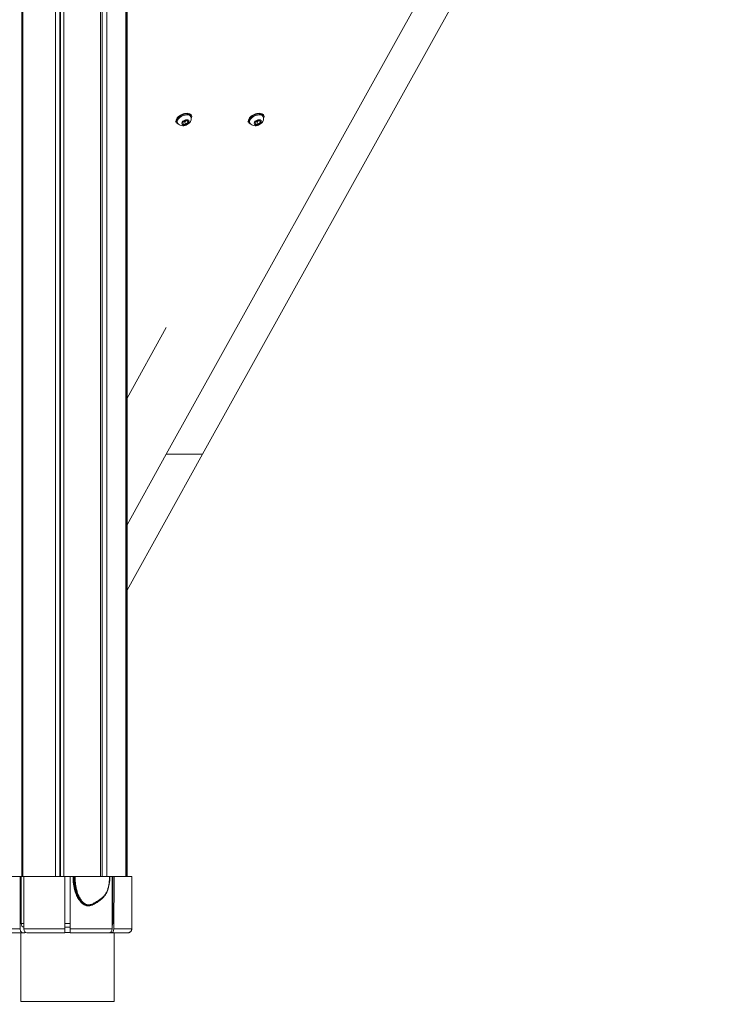
# Model space of a CAD drawing. Units: millimetres. Extents: x 37408 to 46824, y 2737 to 5549.
# Drawn here: x 38387 to 39067, y 2747 to 3689 of the extents above; entities that cross this region are included whole.
import ezdxf

# ---------------------------------------------------------------- set-up
doc = ezdxf.new("R2010")
doc.units = ezdxf.units.MM
doc.styles.get("Standard").update_dxf_attribs({"font": 'arial.ttf'})
doc.dimstyles.new('ISO-25', dxfattribs={"dimtxt": 2.5, "dimasz": 2.5, "dimexe": 1.25, "dimexo": 0.625, "dimtad": 1, "dimtxsty": 'Standard', "dimcen": 2.5, "dimadec": 0, "dimazin": 0, "dimtfac": 1, "dimtmove": 0, "dimatfit": 3, "dimfxl": 1, "dimarcsym": 0})

# ---------------------------------------------------------------- blocks, each defined once
blk = doc.blocks.new('*D17')
at = {"color": 0, "lineweight": -2, "transparency": 16777216}
for p, q in [((37825.31, 5153.89), (37825.31, 5275.14)), ((37945.31, 5273.89), (41892.97, 5273.89)), ((42012.97, 5153.89), (42012.97, 5275.14))]:
    blk.add_line(p, q, dxfattribs=at)
at = {"color": 0, "transparency": 16777216}
for points in [[(37945.31, 5293.89), (37945.31, 5253.89), (37825.31, 5273.89)], [(41892.97, 5293.89), (41892.97, 5253.89), (42012.97, 5273.89)]]:
    blk.add_solid(points, dxfattribs=at)
at = {"layer": 'Defpoints', "color": 0, "transparency": 16777216}
for p in [(42012.97, 5273.89), (37825.31, 2895.03), (42012.97, 2867.67)]:
    blk.add_point(p, dxfattribs=at)
at = {"color": 0, "transparency": 16777216, "insert": (39919.14, 5416.01), "char_height": 200, "attachment_point": 5}
blk.add_mtext('420', dxfattribs=at)
blk = doc.blocks.new('*D20')
at = {"color": 0, "lineweight": -2, "transparency": 16777216}
for p, q in [((42042.69, 4249.42), (42163.94, 4249.42)), ((42162.69, 2867.2), (42162.69, 4129.42)), ((42042.69, 2747.2), (42163.94, 2747.2))]:
    blk.add_line(p, q, dxfattribs=at)
at = {"color": 0, "transparency": 16777216}
for points in [[(42142.69, 4129.42), (42182.69, 4129.42), (42162.69, 4249.42)], [(42142.69, 2867.2), (42182.69, 2867.2), (42162.69, 2747.2)]]:
    blk.add_solid(points, dxfattribs=at)
at = {"layer": 'Defpoints', "color": 0, "transparency": 16777216}
for p in [(38492.9, 4249.42), (42162.69, 4249.42), (40096.68, 2747.2)]:
    blk.add_point(p, dxfattribs=at)
at = {"color": 0, "transparency": 16777216, "insert": (42304.81, 3498.31), "char_height": 200, "attachment_point": 5, "rotation": 90}
blk.add_mtext('150', dxfattribs=at)

msp = doc.modelspace()

# ---------------------------------------------------------------- linework, layer by layer
at = {"color": 0, "linetype": 'Continuous', "lineweight": 0, "extrusion": (0, 1, 0)}
for p, q in [((38388.784, 4172.318), (38388.784, 2869.418)), ((38389.664, 4172.318), (38389.664, 2869.418)), ((38420.959, 4172.318), (38420.959, 2869.418)), ((38425.128, 4172.318), (38425.128, 2869.418)), ((38425.425, 4172.318), (38425.425, 2869.418)), ((38425.594, 4172.318), (38425.594, 2869.418)), ((38428.881, 4172.318), (38428.881, 2869.418)), ((38463.786, 4172.318), (38463.786, 2869.418)), ((38465.355, 4172.318), (38465.355, 2869.418)), ((38470.125, 4172.318), (38470.125, 2869.418)), ((38488.193, 4168.085), (38488.193, 2869.418)), ((38488.264, 4168.018), (38488.264, 2869.418)), ((38489.236, 4167.412), (38489.236, 2869.418)), ((38489.342, 4167.374), (38489.342, 2869.418)), ((38526.828, 3273.032), (39012.741, 4148.048)), ((38561.469, 3273.032), (39047.382, 4148.048)), ((38550.309, 3595.781), (38549.957, 3596.561)), ((38550.869, 3596.972), (38550.334, 3598.16)), ((38619.429, 3595.781), (38619.077, 3596.561)), ((38619.989, 3596.972), (38619.454, 3598.16)), ((38536.279, 3590.403), (38535.744, 3591.592)), ((38537.543, 3590.034), (38537.191, 3590.814)), ((38542.542, 3590.41), (38544.715, 3592.087)), ((38542.874, 3588.741), (38542.542, 3590.41)), ((38545.378, 3588.749), (38542.874, 3588.741)), ((38544.508, 3590.681), (38545.378, 3588.749)), ((38544.715, 3592.087), (38547.219, 3592.094)), ((38547.55, 3590.425), (38545.378, 3588.749)), ((38547.55, 3590.425), (38546.799, 3592.093)), ((38547.219, 3592.094), (38547.55, 3590.425)), ((38605.399, 3590.403), (38604.864, 3591.592)), ((38606.663, 3590.034), (38606.311, 3590.814)), ((38611.662, 3590.41), (38613.835, 3592.087)), ((38611.994, 3588.741), (38611.662, 3590.41)), ((38614.498, 3588.749), (38611.994, 3588.741)), ((38613.628, 3590.681), (38614.498, 3588.749)), ((38613.835, 3592.087), (38616.339, 3592.094)), ((38616.67, 3590.425), (38614.498, 3588.749)), ((38616.67, 3590.425), (38615.92, 3592.093)), ((38616.339, 3592.094), (38616.67, 3590.425)), ((38526.828, 3394.139), (38489.342, 3326.634)), ((38489.342, 3205.529), (38526.828, 3273.034)), ((38489.342, 3143.148), (38561.469, 3273.032)), ((38526.828, 3273.034), (38526.828, 3273.032)), ((38526.828, 3273.032), (38561.469, 3273.032)), ((38370.68, 2869.418), (38386.999, 2869.418)), ((38386.999, 2869.418), (38387.123, 2819.404)), ((38388.024, 2869.418), (38386.999, 2869.418)), ((38388.135, 2824.406), (38388.024, 2869.418)), ((38388.024, 2869.418), (38390.535, 2869.418)), ((38390.535, 2869.418), (38429.842, 2869.418)), ((38390.535, 2869.418), (38390.658, 2819.404)), ((38429.842, 2869.418), (38429.842, 2819.404)), ((38429.842, 2869.418), (38434.842, 2869.418)), ((38434.842, 2869.418), (38437.638, 2869.418)), ((38434.842, 2869.418), (38434.842, 2819.404)), ((38437.638, 2869.418), (38438.142, 2869.418)), ((38438.142, 2869.418), (38439.014, 2869.418)), ((38439.667, 2869.418), (38439.014, 2869.418)), ((38439.667, 2869.418), (38472.507, 2869.418)), ((38472.816, 2869.418), (38472.507, 2869.418)), ((38472.816, 2869.418), (38475.059, 2869.418)), ((38475.059, 2869.418), (38474.936, 2819.404)), ((38475.059, 2869.418), (38475.775, 2869.418)), ((38475.664, 2824.406), (38475.775, 2869.418)), ((38475.775, 2869.418), (38476.827, 2869.418)), ((38476.827, 2869.418), (38476.703, 2819.404)), ((38476.827, 2869.418), (38493.965, 2869.418)), ((38493.965, 2869.418), (38493.791, 2819.404)), ((38459.793, 2844.637), (38459.793, 2844.637)), ((38459.793, 2844.171), (38459.793, 2844.191)), ((38460.126, 2844.374), (38460.126, 2844.39)), ((38460.127, 2844.836), (38460.127, 2844.836)), ((38463.786, 2846.863), (38463.786, 2846.862)), ((38465.355, 2848.207), (38465.355, 2848.206)), ((38388.135, 2824.406), (38390.646, 2824.406)), ((38429.842, 2824.406), (38434.842, 2824.406)), ((38474.948, 2824.406), (38475.664, 2824.406)), ((38370.854, 2819.404), (38387.123, 2819.404)), ((38389.954, 2815.418), (38374.855, 2815.418)), ((38387.842, 2815.418), (38387.842, 2749.918)), ((38389.954, 2815.418), (38391.723, 2815.418)), ((38390.61, 2820.918), (38390.655, 2820.918)), ((38390.658, 2819.404), (38429.842, 2819.404)), ((38391.723, 2815.418), (38391.723, 2816.292)), ((38392.119, 2815.918), (38391.723, 2815.918)), ((38429.842, 2815.418), (38393.489, 2815.418)), ((38429.842, 2820.918), (38434.842, 2820.918)), ((38434.842, 2815.918), (38429.842, 2815.918)), ((38434.842, 2819.404), (38474.936, 2819.404)), ((38472.107, 2815.418), (38434.842, 2815.418)), ((38473.874, 2815.418), (38472.107, 2815.418)), ((38489.787, 2815.418), (38473.874, 2815.418)), ((38476.703, 2819.404), (38493.791, 2819.404)), ((38476.842, 2815.418), (38476.842, 2749.918)), ((38476.842, 2749.918), (38387.842, 2749.918))]:
    msp.add_line(p, q, dxfattribs=at)
at = {"color": 0, "linetype": 'Continuous', "lineweight": 0}
for centre, major_axis, ratio, start_param, end_param in [((38543.574, 3593.688), (7.295, 3.284), 0.5794754, -0.5838112, 3.7254039), ((38543.926, 3592.907), (-6.383, -2.874), 0.5794754, -2.2274996, 0), ((38543.926, 3592.907), (6.383, 2.874), 0.5794754, 0, 0.9140931), ((38612.694, 3593.688), (7.295, 3.284), 0.5794754, -0.5838112, 3.7254039), ((38613.046, 3592.907), (-6.383, -2.874), 0.5794754, -2.2274996, 0), ((38613.046, 3592.907), (6.383, 2.874), 0.5794754, 0, 0.9140931), ((38462.121, 2846.668), (0.273, -0.419), 0.3306751, -0.0000002, 1.3651829), ((38449.908, 2842.778), (-0.188, -0.463), 0.3564116, 0.1416309, 1.7205956), ((38473.189, 2824.418), (0, 3.5), 0.7071068, -2.3546464, -1.574287), ((38393.489, 2819.419), (-0.001, -4), 0.7077253, -1.5670835, 0.0001116), ((38472.107, 2819.418), (0, -4), 0.7072613, -0.0000278, 1.5672503)]:
    msp.add_ellipse(centre, major_axis=major_axis, ratio=ratio, start_param=start_param, end_param=end_param, dxfattribs=at)
at = {"color": 0, "linetype": 'Continuous', "lineweight": 0, "extrusion": (0, 0, -1)}
for centre, major_axis, ratio, start_param, end_param in [((38543.574, 3593.688), (-6.383, -2.874), 0.5794754, 0, 2.2274996), ((38543.574, 3593.688), (6.383, 2.874), 0.5794754, -0.9140931, 0), ((38612.694, 3593.688), (-6.383, -2.874), 0.5794754, 0, 2.2274996), ((38612.694, 3593.688), (6.383, 2.874), 0.5794754, -0.9140931, 0), ((38545.046, 3590.418), (-3.328, -1.498), 0.5794754, -4.0556857, 2.2274996), ((38614.166, 3590.418), (-3.328, -1.498), 0.5794754, -4.0556857, 2.2274996), ((38390.61, 2824.418), (0, -3.5), 0.7071068, 0, 1.5673057), ((38434.842, 2819.419), (0, 4), 0, 1.5744011, 3.1415962), ((38473.874, 2819.418), (0, 4), 0.7072613, 1.5743424, 3.1416205)]:
    msp.add_ellipse(centre, major_axis=major_axis, ratio=ratio, start_param=start_param, end_param=end_param, dxfattribs=at)
at = {"color": 0, "linetype": 'Continuous', "lineweight": 0}
for points, knots in [([(38550.309, 3595.781), (38550.523, 3595.305), (38550.652, 3594.794), (38550.744, 3593.759), (38550.697, 3593.241), (38550.458, 3592.184), (38550.237, 3591.667), (38549.622, 3590.595), (38549.194, 3590.078), (38548.165, 3589.093), (38547.545, 3588.649), (38546.218, 3587.913), (38545.511, 3587.623), (38544.041, 3587.221), (38543.279, 3587.107), (38541.734, 3587.123), (38540.947, 3587.241), (38539.568, 3587.807), (38538.975, 3588.17), (38538.093, 3589.067), (38537.77, 3589.528), (38537.543, 3590.034)], [2.4811017, 2.4811017, 2.4811017, 2.4811017, 2.679256, 2.679256, 2.8930141, 2.8930141, 3.1559804, 3.1559804, 3.5027124, 3.5027124, 3.9091225, 3.9091225, 4.3166332, 4.3166332, 4.7255429, 4.7255429, 5.1208555, 5.1208555, 5.4119027, 5.4119027, 5.6226943, 5.6226943, 5.6226943, 5.6226943]), ([(38619.429, 3595.781), (38619.643, 3595.305), (38619.772, 3594.794), (38619.864, 3593.759), (38619.818, 3593.241), (38619.578, 3592.184), (38619.357, 3591.667), (38618.743, 3590.595), (38618.314, 3590.078), (38617.286, 3589.093), (38616.665, 3588.649), (38615.338, 3587.913), (38614.631, 3587.623), (38613.161, 3587.221), (38612.399, 3587.107), (38610.855, 3587.123), (38610.067, 3587.241), (38608.688, 3587.807), (38608.095, 3588.17), (38607.213, 3589.067), (38606.89, 3589.528), (38606.663, 3590.034)], [2.4811017, 2.4811017, 2.4811017, 2.4811017, 2.679256, 2.679256, 2.8930141, 2.8930141, 3.1559804, 3.1559804, 3.5027124, 3.5027124, 3.9091225, 3.9091225, 4.3166332, 4.3166332, 4.7255429, 4.7255429, 5.1208555, 5.1208555, 5.4119027, 5.4119027, 5.6226943, 5.6226943, 5.6226943, 5.6226943]), ([(38467.098, 2850.089), (38467.089, 2850.077), (38467.08, 2850.066), (38467.07, 2850.054), (38466.636, 2849.513), (38466.174, 2849.008), (38465.69, 2848.53), (38465.674, 2848.514), (38465.658, 2848.498), (38465.642, 2848.482), (38464.642, 2847.502), (38463.547, 2846.637), (38462.387, 2845.836), (38462.382, 2845.833), (38462.377, 2845.83), (38462.373, 2845.827), (38461.79, 2845.425), (38461.195, 2845.042), (38460.59, 2844.671), (38459.985, 2844.3), (38459.371, 2843.939), (38458.748, 2843.588), (38458.738, 2843.582), (38458.729, 2843.577), (38458.72, 2843.572), (38458.106, 2843.226), (38457.481, 2842.894), (38456.838, 2842.59), (38456.821, 2842.582), (38456.804, 2842.574), (38456.788, 2842.567), (38456.151, 2842.268), (38455.497, 2841.998), (38454.813, 2841.782), (38454.788, 2841.774), (38454.763, 2841.766), (38454.737, 2841.758), (38454.41, 2841.657), (38454.08, 2841.57), (38453.748, 2841.501), (38453.39, 2841.427), (38453.029, 2841.373), (38452.664, 2841.345), (38452.63, 2841.342), (38452.597, 2841.34), (38452.563, 2841.338), (38452.397, 2841.327), (38452.23, 2841.322), (38452.063, 2841.323), (38451.895, 2841.324), (38451.727, 2841.331), (38451.557, 2841.345), (38451.52, 2841.348), (38451.482, 2841.351), (38451.444, 2841.355), (38451.295, 2841.369), (38451.145, 2841.389), (38450.997, 2841.413), (38450.958, 2841.419), (38450.919, 2841.426), (38450.879, 2841.433), (38450.734, 2841.459), (38450.59, 2841.49), (38450.446, 2841.525), (38450.406, 2841.534), (38450.366, 2841.545), (38450.326, 2841.555), (38449.96, 2841.651), (38449.603, 2841.774), (38449.252, 2841.921), (38448.947, 2842.05), (38448.646, 2842.198), (38448.351, 2842.362), (38448.307, 2842.387), (38448.263, 2842.412), (38448.219, 2842.438), (38447.596, 2842.798), (38447.02, 2843.221), (38446.474, 2843.69), (38446.429, 2843.73), (38446.383, 2843.769), (38446.338, 2843.809), (38446.045, 2844.068), (38445.761, 2844.341), (38445.487, 2844.624), (38445.263, 2844.857), (38445.046, 2845.095), (38444.835, 2845.338), (38444.789, 2845.392), (38444.743, 2845.445), (38444.697, 2845.5), (38444.244, 2846.037), (38443.821, 2846.598), (38443.423, 2847.178), (38443.376, 2847.246), (38443.33, 2847.314), (38443.284, 2847.382), (38442.846, 2848.036), (38442.437, 2848.714), (38442.056, 2849.411), (38441.726, 2850.014), (38441.418, 2850.628), (38441.13, 2851.25), (38441.086, 2851.347), (38441.041, 2851.445), (38440.997, 2851.542), (38440.721, 2852.156), (38440.464, 2852.779), (38440.225, 2853.41), (38440.183, 2853.522), (38440.141, 2853.634), (38440.099, 2853.746), (38439.871, 2854.368), (38439.661, 2854.999), (38439.47, 2855.633), (38439.431, 2855.759), (38439.394, 2855.886), (38439.357, 2856.013), (38438.96, 2857.384), (38438.648, 2858.768), (38438.403, 2860.162), (38438.377, 2860.306), (38438.353, 2860.45), (38438.329, 2860.594), (38438.099, 2861.974), (38437.933, 2863.364), (38437.821, 2864.761), (38437.809, 2864.911), (38437.797, 2865.062), (38437.786, 2865.212), (38437.741, 2865.834), (38437.707, 2866.458), (38437.683, 2867.083), (38437.677, 2867.233), (38437.671, 2867.383), (38437.667, 2867.533), (38437.659, 2867.772), (38437.653, 2868.01), (38437.649, 2868.249), (38437.646, 2868.398), (38437.644, 2868.547), (38437.642, 2868.697), (38437.641, 2868.742), (38437.641, 2868.788), (38437.64, 2868.833), (38437.64, 2868.931), (38437.639, 2869.028), (38437.638, 2869.126), (38437.638, 2869.223), (38437.638, 2869.321), (38437.638, 2869.418)], [0.020880377, 0.020880377, 0.020880377, 0.020880377, 0.020928168, 0.020928168, 0.020928168, 0.023178762, 0.023178762, 0.023178762, 0.02325352, 0.02325352, 0.02325352, 0.027886009, 0.027886009, 0.027886009, 0.027904224, 0.027904224, 0.027904224, 0.030229576, 0.030229576, 0.030229576, 0.032554928, 0.032554928, 0.032554928, 0.03258953, 0.03258953, 0.03258953, 0.03488028, 0.03488028, 0.03488028, 0.034940403, 0.034940403, 0.034940403, 0.037205632, 0.037205632, 0.037205632, 0.037289889, 0.037289889, 0.037289889, 0.038368308, 0.038368308, 0.038368308, 0.039530984, 0.039530984, 0.039530984, 0.039637913, 0.039637913, 0.039637913, 0.040165786, 0.040165786, 0.040165786, 0.04069366, 0.04069366, 0.04069366, 0.040811506, 0.040811506, 0.040811506, 0.041274998, 0.041274998, 0.041274998, 0.041398335, 0.041398335, 0.041398335, 0.041856336, 0.041856336, 0.041856336, 0.041985321, 0.041985321, 0.041985321, 0.043160825, 0.043160825, 0.043160825, 0.044181688, 0.044181688, 0.044181688, 0.044335073, 0.044335073, 0.044335073, 0.04650704, 0.04650704, 0.04650704, 0.046688531, 0.046688531, 0.046688531, 0.047866456, 0.047866456, 0.047866456, 0.048832392, 0.048832392, 0.048832392, 0.049045061, 0.049045061, 0.049045061, 0.051157744, 0.051157744, 0.051157744, 0.051403977, 0.051403977, 0.051403977, 0.053764763, 0.053764763, 0.053764763, 0.055808448, 0.055808448, 0.055808448, 0.056126938, 0.056126938, 0.056126938, 0.0581338, 0.0581338, 0.0581338, 0.058490178, 0.058490178, 0.058490178, 0.060459152, 0.060459152, 0.060459152, 0.060852795, 0.060852795, 0.060852795, 0.065109856, 0.065109856, 0.065109856, 0.065549621, 0.065549621, 0.065549621, 0.06976056, 0.06976056, 0.06976056, 0.070213721, 0.070213721, 0.070213721, 0.072085912, 0.072085912, 0.072085912, 0.072535556, 0.072535556, 0.072535556, 0.073248588, 0.073248588, 0.073248588, 0.07369413, 0.07369413, 0.07369413, 0.073829926, 0.073829926, 0.073829926, 0.074120595, 0.074120595, 0.074120595, 0.074411264, 0.074411264, 0.074411264, 0.074411264]), ([(38438.143, 2869.418), (38438.143, 2869.191), (38438.144, 2868.951), (38438.147, 2868.701), (38438.151, 2868.333), (38438.159, 2867.944), (38438.171, 2867.547), (38438.183, 2867.184), (38438.198, 2866.814), (38438.217, 2866.449), (38438.237, 2866.043), (38438.262, 2865.643), (38438.291, 2865.246), (38438.336, 2864.633), (38438.39, 2864.025), (38438.457, 2863.412), (38438.555, 2862.507), (38438.679, 2861.589), (38438.833, 2860.672), (38438.851, 2860.564), (38438.87, 2860.455), (38438.889, 2860.347), (38439.069, 2859.323), (38439.285, 2858.304), (38439.545, 2857.289), (38439.643, 2856.908), (38439.747, 2856.527), (38439.859, 2856.148), (38440.043, 2855.517), (38440.248, 2854.886), (38440.47, 2854.263), (38440.512, 2854.147), (38440.554, 2854.03), (38440.597, 2853.914), (38440.869, 2853.179), (38441.167, 2852.455), (38441.49, 2851.744), (38441.552, 2851.607), (38441.615, 2851.471), (38441.679, 2851.335), (38441.948, 2850.764), (38442.235, 2850.202), (38442.541, 2849.649), (38442.746, 2849.278), (38442.958, 2848.913), (38443.179, 2848.554), (38443.366, 2848.251), (38443.558, 2847.953), (38443.757, 2847.66), (38444.143, 2847.09), (38444.552, 2846.54), (38444.988, 2846.014), (38445.042, 2845.95), (38445.095, 2845.886), (38445.149, 2845.823), (38445.398, 2845.531), (38445.656, 2845.248), (38445.923, 2844.973), (38446.191, 2844.699), (38446.469, 2844.435), (38446.754, 2844.186), (38446.892, 2844.065), (38447.031, 2843.948), (38447.172, 2843.835), (38447.617, 2843.477), (38448.083, 2843.154), (38448.574, 2842.872), (38448.897, 2842.687), (38449.228, 2842.523), (38449.563, 2842.383), (38449.623, 2842.358), (38449.684, 2842.334), (38449.745, 2842.31)], [0, 0, 0, 0, 0.000807024, 0.000807024, 0.000807024, 0.001993549, 0.001993549, 0.001993549, 0.003081866, 0.003081866, 0.003081866, 0.004293361, 0.004293361, 0.004293361, 0.006163732, 0.006163732, 0.006163732, 0.008919362, 0.008919362, 0.008919362, 0.009245597, 0.009245597, 0.009245597, 0.012327463, 0.012327463, 0.012327463, 0.013485784, 0.013485784, 0.013485784, 0.015409329, 0.015409329, 0.015409329, 0.015769178, 0.015769178, 0.015769178, 0.018052717, 0.018052717, 0.018052717, 0.018491195, 0.018491195, 0.018491195, 0.020336155, 0.020336155, 0.020336155, 0.02157306, 0.02157306, 0.02157306, 0.022619581, 0.022619581, 0.022619581, 0.024654926, 0.024654926, 0.024654926, 0.024903042, 0.024903042, 0.024903042, 0.026044747, 0.026044747, 0.026044747, 0.027186517, 0.027186517, 0.027186517, 0.027736792, 0.027736792, 0.027736792, 0.02947041, 0.02947041, 0.02947041, 0.030612214, 0.030612214, 0.030612214, 0.030818658, 0.030818658, 0.030818658, 0.030818658]), ([(38449.745, 2842.31), (38449.177, 2842.541), (38448.648, 2842.839), (38448.125, 2843.202), (38448.103, 2843.217), (38447.824, 2843.414), (38447.574, 2843.609), (38447.124, 2843.992), (38446.921, 2844.177), (38446.691, 2844.401), (38446.658, 2844.433), (38446.214, 2844.874), (38445.83, 2845.309), (38445.43, 2845.809), (38445.394, 2845.855), (38445.007, 2846.35), (38444.673, 2846.821), (38444.323, 2847.359), (38444.288, 2847.414), (38443.607, 2848.483), (38443.046, 2849.537), (38442.516, 2850.69), (38442.486, 2850.756), (38441.968, 2851.906), (38441.54, 2853.018), (38441.144, 2854.231), (38441.12, 2854.305), (38440.926, 2854.912), (38440.767, 2855.451), (38440.6, 2856.073), (38440.58, 2856.149), (38440.417, 2856.771), (38440.286, 2857.323), (38440.149, 2857.952), (38440.133, 2858.029), (38439.867, 2859.289), (38439.668, 2860.481), (38439.501, 2861.757), (38439.491, 2861.833), (38439.328, 2863.112), (38439.216, 2864.324), (38439.135, 2865.61), (38439.131, 2865.681), (38439.089, 2866.393), (38439.061, 2867.034), (38439.025, 2868.256), (38439.017, 2868.838), (38439.014, 2869.418)], [0.041697017, 0.041697017, 0.041697017, 0.041697017, 0.04362237, 0.04362237, 0.04370582, 0.04370582, 0.044699834, 0.044699834, 0.045547722, 0.045547722, 0.045687568, 0.045687568, 0.047473075, 0.047473075, 0.047649519, 0.047649519, 0.049398428, 0.049398428, 0.049598186, 0.049598186, 0.053249134, 0.053249134, 0.053472744, 0.053472744, 0.05709984, 0.05709984, 0.057332743, 0.057332743, 0.059025193, 0.059025193, 0.059260848, 0.059260848, 0.060950546, 0.060950546, 0.06118631, 0.06118631, 0.064801252, 0.064801252, 0.065029013, 0.065029013, 0.068651957, 0.068651957, 0.068863384, 0.068863384, 0.070776549, 0.070776549, 0.072502663, 0.072502663, 0.072502663, 0.072502663]), ([(38439.667, 2869.418), (38439.668, 2869.26), (38439.669, 2869.101), (38439.675, 2868.526), (38439.683, 2868.11), (38439.713, 2867.057), (38439.741, 2866.421), (38439.783, 2865.729), (38439.786, 2865.673), (38439.865, 2864.4), (38439.977, 2863.184), (38440.136, 2861.93), (38440.143, 2861.882), (38440.307, 2860.621), (38440.507, 2859.415), (38440.767, 2858.18), (38440.775, 2858.141), (38440.908, 2857.519), (38441.045, 2856.938), (38441.205, 2856.328), (38441.214, 2856.293), (38441.377, 2855.68), (38441.544, 2855.108), (38441.734, 2854.513), (38441.744, 2854.483), (38442.131, 2853.287), (38442.565, 2852.15), (38443.073, 2851.023), (38443.083, 2851.001), (38443.596, 2849.869), (38444.165, 2848.79), (38444.833, 2847.743), (38444.842, 2847.729), (38445.179, 2847.203), (38445.53, 2846.702), (38445.911, 2846.216), (38445.918, 2846.207), (38446.301, 2845.719), (38446.701, 2845.263), (38447.136, 2844.83), (38447.141, 2844.825), (38447.361, 2844.608), (38447.582, 2844.404), (38447.813, 2844.207), (38447.817, 2844.204), (38448.05, 2844.006), (38448.284, 2843.824), (38448.529, 2843.651), (38448.532, 2843.649), (38448.535, 2843.647), (38449.025, 2843.302), (38449.542, 2843.007), (38450.099, 2842.781)], [0, 0, 0, 0, 0.000475381, 0.000475381, 0.001723483, 0.001723483, 0.003634441, 0.003634441, 0.003803051, 0.003803051, 0.007461045, 0.007461045, 0.007606103, 0.007606103, 0.011288262, 0.011288262, 0.011409154, 0.011409154, 0.013201889, 0.013201889, 0.01331068, 0.01331068, 0.015115501, 0.015115501, 0.015212205, 0.015212205, 0.018942729, 0.018942729, 0.019015257, 0.019015257, 0.022769957, 0.022769957, 0.022818308, 0.022818308, 0.024683569, 0.024683569, 0.024719833, 0.024719833, 0.026597184, 0.026597184, 0.026621359, 0.026621359, 0.02755399, 0.02755399, 0.027572122, 0.027572122, 0.028510797, 0.028510797, 0.028522885, 0.028522885, 0.028522885, 0.03042441, 0.03042441, 0.03042441, 0.03042441]), ([(38462.313, 2846.671), (38462.753, 2846.958), (38463.188, 2847.254), (38463.617, 2847.563), (38464.046, 2847.872), (38464.47, 2848.194), (38464.882, 2848.531), (38464.887, 2848.535), (38464.893, 2848.539), (38464.898, 2848.544), (38465.717, 2849.213), (38466.487, 2849.933), (38467.191, 2850.727), (38467.2, 2850.737), (38467.209, 2850.747), (38467.218, 2850.758), (38467.563, 2851.148), (38467.891, 2851.556), (38468.2, 2851.984), (38468.211, 2851.998), (38468.221, 2852.012), (38468.231, 2852.026), (38468.537, 2852.452), (38468.826, 2852.902), (38469.091, 2853.361), (38469.102, 2853.379), (38469.112, 2853.397), (38469.122, 2853.415), (38469.657, 2854.347), (38470.103, 2855.324), (38470.483, 2856.334), (38470.493, 2856.36), (38470.503, 2856.387), (38470.513, 2856.413), (38470.695, 2856.902), (38470.862, 2857.399), (38471.014, 2857.904), (38471.024, 2857.934), (38471.033, 2857.965), (38471.042, 2857.995), (38471.192, 2858.497), (38471.328, 2859.005), (38471.451, 2859.514), (38471.46, 2859.549), (38471.468, 2859.583), (38471.476, 2859.617), (38471.724, 2860.663), (38471.919, 2861.717), (38472.07, 2862.777), (38472.076, 2862.819), (38472.082, 2862.86), (38472.087, 2862.901), (38472.234, 2863.955), (38472.34, 2865.015), (38472.409, 2866.081), (38472.412, 2866.128), (38472.415, 2866.176), (38472.418, 2866.224), (38472.448, 2866.73), (38472.471, 2867.237), (38472.486, 2867.745), (38472.487, 2867.796), (38472.489, 2867.848), (38472.49, 2867.899), (38472.496, 2868.126), (38472.5, 2868.353), (38472.503, 2868.581), (38472.505, 2868.72), (38472.506, 2868.86), (38472.507, 2868.999), (38472.508, 2869.139), (38472.508, 2869.278), (38472.507, 2869.418)], [0.044671803, 0.044671803, 0.044671803, 0.044671803, 0.046345864, 0.046345864, 0.046345864, 0.048019926, 0.048019926, 0.048019926, 0.048041207, 0.048041207, 0.048041207, 0.051368048, 0.051368048, 0.051368048, 0.051410612, 0.051410612, 0.051410612, 0.05304211, 0.05304211, 0.05304211, 0.053095314, 0.053095314, 0.053095314, 0.054716171, 0.054716171, 0.054716171, 0.054780025, 0.054780025, 0.054780025, 0.058064294, 0.058064294, 0.058064294, 0.058149421, 0.058149421, 0.058149421, 0.059738355, 0.059738355, 0.059738355, 0.059834122, 0.059834122, 0.059834122, 0.061412416, 0.061412416, 0.061412416, 0.061518745, 0.061518745, 0.061518745, 0.064760539, 0.064760539, 0.064760539, 0.064886833, 0.064886833, 0.064886833, 0.068108662, 0.068108662, 0.068108662, 0.068253734, 0.068253734, 0.068253734, 0.069782723, 0.069782723, 0.069782723, 0.069936721, 0.069936721, 0.069936721, 0.070619754, 0.070619754, 0.070619754, 0.071038269, 0.071038269, 0.071038269, 0.071456784, 0.071456784, 0.071456784, 0.071456784]), ([(38472.816, 2869.418), (38472.819, 2866.912), (38472.658, 2864.392), (38471.937, 2859.985), (38471.469, 2858.058), (38470.23, 2854.734), (38469.518, 2853.285), (38467.901, 2850.934), (38467.048, 2849.976), (38465.234, 2848.283), (38464.272, 2847.533), (38462.987, 2846.641), (38462.692, 2846.443), (38462.394, 2846.249)], [0, 0, 0, 0, 7.5191304, 7.5191304, 13.4327539, 13.4327539, 18.2770517, 18.2770517, 22.219767, 22.219767, 26.0467138, 26.0467138, 27.1735998, 27.1735998, 27.1735998, 27.1735998]), ([(38460.453, 2845.032), (38460.354, 2844.971), (38460.25, 2844.909), (38459.976, 2844.745), (38459.8, 2844.641), (38459.513, 2844.473), (38459.414, 2844.415), (38459.204, 2844.294), (38459.094, 2844.23), (38458.88, 2844.108), (38458.779, 2844.051), (38458.647, 2843.977), (38458.624, 2843.964), (38458.464, 2843.875), (38458.315, 2843.792), (38458.069, 2843.659), (38457.983, 2843.612), (38457.784, 2843.507), (38457.671, 2843.448), (38457.444, 2843.331), (38457.329, 2843.272), (38457.043, 2843.132), (38456.929, 2843.077), (38456.819, 2843.025), (38456.795, 2843.013), (38456.721, 2842.979), (38456.694, 2842.966), (38456.545, 2842.897), (38456.346, 2842.808), (38455.944, 2842.636), (38455.74, 2842.555), (38455.503, 2842.465), (38455.471, 2842.453), (38455.348, 2842.408), (38455.23, 2842.366), (38454.953, 2842.272), (38454.84, 2842.237), (38454.724, 2842.202), (38454.713, 2842.198), (38454.587, 2842.161), (38454.471, 2842.128), (38454.267, 2842.074), (38454.179, 2842.052), (38453.926, 2841.992), (38453.772, 2841.96), (38453.489, 2841.909), (38453.361, 2841.889), (38453.118, 2841.856), (38453.003, 2841.843), (38452.811, 2841.827), (38452.732, 2841.821), (38452.632, 2841.815), (38452.607, 2841.814), (38452.386, 2841.804), (38452.206, 2841.804), (38451.887, 2841.816), (38451.746, 2841.827), (38451.594, 2841.843), (38451.577, 2841.845), (38451.41, 2841.863), (38451.268, 2841.885), (38451.116, 2841.912), (38451.101, 2841.915), (38450.966, 2841.94), (38450.853, 2841.965), (38450.684, 2842.005), (38450.626, 2842.02), (38450.507, 2842.052), (38450.446, 2842.07), (38450.156, 2842.156), (38449.944, 2842.231), (38449.745, 2842.31)], [0.003928852, 0.003928852, 0.003928852, 0.003928852, 0.004413547, 0.004413547, 0.005149139, 0.005149139, 0.005516934, 0.005516934, 0.00588473, 0.00588473, 0.006188647, 0.006188647, 0.006252525, 0.006252525, 0.006620321, 0.006620321, 0.006804219, 0.006804219, 0.006988117, 0.006988117, 0.007172014, 0.007172014, 0.007263963, 0.007263963, 0.00729617, 0.00729617, 0.007309938, 0.007309938, 0.007355912, 0.007355912, 0.007401887, 0.007401887, 0.007447861, 0.007447861, 0.00753981, 0.00753981, 0.007707194, 0.007707194, 0.007723708, 0.007723708, 0.007907606, 0.007907606, 0.008091503, 0.008091503, 0.008459299, 0.008459299, 0.008827095, 0.008827095, 0.00919489, 0.00919489, 0.009473523, 0.009473523, 0.009562686, 0.009562686, 0.010298277, 0.010298277, 0.010952415, 0.010952415, 0.011033868, 0.011033868, 0.011769459, 0.011769459, 0.011855067, 0.011855067, 0.012505051, 0.012505051, 0.012854808, 0.012854808, 0.013240642, 0.013240642, 0.014711824, 0.014711824, 0.014711824, 0.014711824]), ([(38450.099, 2842.781), (38450.618, 2842.57), (38451.15, 2842.42), (38451.698, 2842.346), (38451.972, 2842.309), (38452.25, 2842.292), (38452.524, 2842.293), (38452.798, 2842.295), (38453.07, 2842.315), (38453.342, 2842.351), (38453.884, 2842.421), (38454.426, 2842.552), (38454.952, 2842.721), (38455.477, 2842.89), (38455.991, 2843.096), (38456.496, 2843.326), (38457.002, 2843.556), (38457.5, 2843.81), (38457.991, 2844.076), (38458.482, 2844.342), (38458.967, 2844.621), (38459.449, 2844.905), (38460.415, 2845.471), (38461.371, 2846.058), (38462.313, 2846.671)], [0, 0, 0, 0, 0.001782879, 0.001782879, 0.001782879, 0.002675178, 0.002675178, 0.002675178, 0.003566905, 0.003566905, 0.003566905, 0.005350357, 0.005350357, 0.005350357, 0.007131516, 0.007131516, 0.007131516, 0.008914396, 0.008914396, 0.008914396, 0.010697275, 0.010697275, 0.010697275, 0.014263033, 0.014263033, 0.014263033, 0.014263033]), ([(38389.954, 2815.418), (38389.779, 2815.418), (38389.588, 2815.443), (38389.214, 2815.548), (38389.031, 2815.628), (38388.709, 2815.817), (38388.539, 2815.943), (38388.222, 2816.242), (38388.075, 2816.416), (38387.828, 2816.765), (38387.705, 2816.973), (38387.494, 2817.42), (38387.405, 2817.66), (38387.271, 2818.116), (38387.214, 2818.374), (38387.141, 2818.897), (38387.123, 2819.161), (38387.123, 2819.404)], [1.778016, 1.778016, 1.778016, 1.778016, 1.85215432, 1.85215432, 1.92629265, 1.92629265, 2.00039241, 2.00039241, 2.07449217, 2.07449217, 2.14855124, 2.14855124, 2.22261031, 2.22261031, 2.29663805, 2.29663805, 2.36927193, 2.36927193, 2.36927193, 2.36927193]), ([(38429.842, 2815.418), (38429.842, 2815.418), (38429.842, 2815.443), (38429.842, 2815.548), (38429.842, 2815.628), (38429.842, 2815.817), (38429.842, 2815.943), (38429.842, 2816.242), (38429.842, 2816.416), (38429.842, 2816.765), (38429.842, 2816.973), (38429.842, 2817.42), (38429.842, 2817.66), (38429.842, 2818.116), (38429.842, 2818.374), (38429.842, 2818.897), (38429.842, 2819.161), (38429.842, 2819.404)], [1.778016, 1.778016, 1.778016, 1.778016, 1.85215432, 1.85215432, 1.92629265, 1.92629265, 2.00039241, 2.00039241, 2.07449217, 2.07449217, 2.14855124, 2.14855124, 2.22261031, 2.22261031, 2.29663805, 2.29663805, 2.36927193, 2.36927193, 2.36927193, 2.36927193]), ([(38489.787, 2815.418), (38490.034, 2815.418), (38490.304, 2815.443), (38490.833, 2815.548), (38491.091, 2815.628), (38491.548, 2815.817), (38491.788, 2815.943), (38492.236, 2816.242), (38492.444, 2816.416), (38492.793, 2816.765), (38492.967, 2816.973), (38493.266, 2817.42), (38493.392, 2817.66), (38493.581, 2818.116), (38493.661, 2818.374), (38493.765, 2818.897), (38493.79, 2819.161), (38493.791, 2819.404)], [1.778016, 1.778016, 1.778016, 1.778016, 1.85215432, 1.85215432, 1.92629265, 1.92629265, 2.00039241, 2.00039241, 2.07449217, 2.07449217, 2.14855124, 2.14855124, 2.22261031, 2.22261031, 2.29663805, 2.29663805, 2.36927193, 2.36927193, 2.36927193, 2.36927193])]:
    msp.add_open_spline(points, degree=3, knots=knots, dxfattribs=at)
for points, weights in [([(38543.102, 3590.842), (38543.715, 3590.855), (38544.508, 3590.681)], [1.07698804726, 1.08264346894, 1]), ([(38544.508, 3590.681), (38545.275, 3591.611), (38546.137, 3592.091)], [1, 1.12182237907, 1.05178127534]), ([(38612.222, 3590.842), (38612.835, 3590.855), (38613.628, 3590.681)], [1.07698804726, 1.08264346894, 1]), ([(38613.628, 3590.681), (38614.395, 3591.611), (38615.257, 3592.091)], [1, 1.12182237907, 1.05178127534])]:
    msp.add_rational_spline(points, weights, degree=2, dxfattribs=at)
msp.add_open_spline([(38462.394, 2846.249), (38461.753, 2845.832), (38461.106, 2845.427), (38460.453, 2845.032)], degree=3, dxfattribs=at)

# ---------------------------------------------------------------- dimensions: what is measured, and where the dimension line sits
dim = msp.add_linear_dim(base=(42012.974, 5273.893), p1=(37825.308, 2895.025), p2=(42012.974, 2867.675), text='420', dimstyle='ISO-25', override={"dimtxt": 200, "dimasz": 120, "dimgap": 40, "dimfxl": 120, "dimfxlon": 1})
dim.commit()
dim.dimension.update_dxf_attribs({"geometry": '*D17', "text_midpoint": (39919.141, 5416.008)})
dim = msp.add_linear_dim(base=(42162.692, 4249.418), p1=(40096.685, 2747.203), p2=(38492.904, 4249.418), angle=90, text='150', dimstyle='ISO-25', override={"dimtxt": 200, "dimasz": 120, "dimgap": 40, "dimtad": 2, "dimfxl": 120, "dimfxlon": 1})
dim.commit()
dim.dimension.update_dxf_attribs({"geometry": '*D20', "text_midpoint": (42304.806, 3498.311)})

doc.saveas('drawing.dxf')
